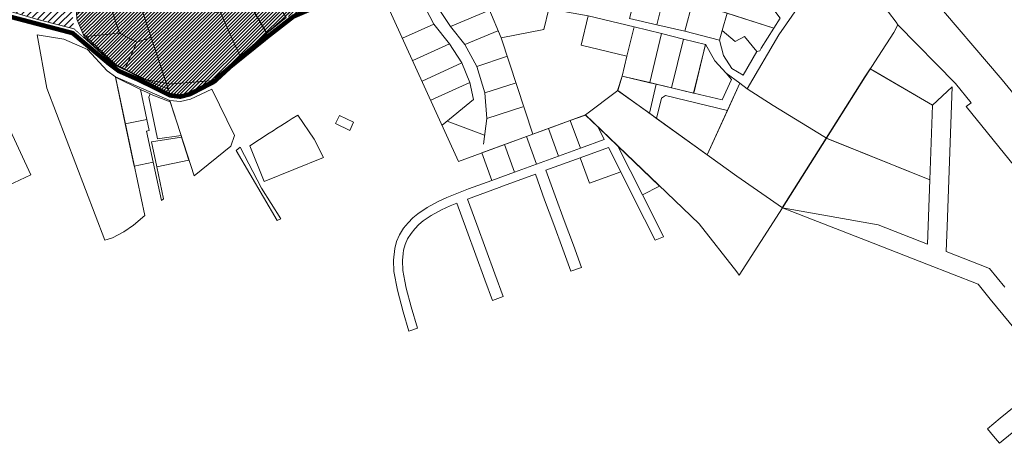
# Model space of a CAD drawing. Units: millimetres. Extents: x 545902 to 563890, y 6573907 to 6582839.
# Drawn here: x 560763 to 562069, y 6574953 to 6575516 of the extents above; entities that cross this region are included whole.
import ezdxf

# ---------------------------------------------------------------- set-up
doc = ezdxf.new("R2010")
doc.units = ezdxf.units.MM
doc.linetypes.add('DASHED', pattern=[0.75, 0.5, -0.25])
for name, color, linetype, lineweight in [('0_planeeritava ala kontaktvööndi piir', 5, 'DASHED', 30), ('1', 39, 'Continuous', 5), ('Level 1', 24, 'Continuous', 0), ('peetri kontakt', 7, 'Continuous', 0)]:
    doc.layers.add(name, color=color, linetype=linetype, lineweight=lineweight)

msp = doc.modelspace()

# ---------------------------------------------------------------- hatches: boundary and pattern name
at = {"layer": 'peetri kontakt', "linetype": 'Continuous', "lineweight": 15}
h = msp.add_hatch(dxfattribs=at)
h.set_pattern_fill('ANSI31', color=50, style=0)
h.set_pattern_definition([(45, (544394.5493, 6559711.139), (-2.24506403, 2.24506403), [])])
h.paths.add_polyline_path([(560826.4, 6576000.7), (560791.8, 6575997.5), (560795.6, 6575957.4), (560809.3, 6575810.4), (560809.5, 6575804.5), (560818.7, 6575714.3), (560832.1, 6575580.3), (560837.1, 6575537.9), (560838.6, 6575516.6), (560847.5, 6575494.9), (560850.2, 6575493.4), (560888.7, 6575457.3), (560902.2, 6575450.1), (560961.7, 6575417.7), (560976.1, 6575416.2), (560986.3, 6575418.7), (561029.2, 6575441.5), (561055.8, 6575465.9), (561090.6, 6575497.8), (561116.2, 6575518.6), (561323.8, 6575612.3), (561301.7, 6575648.7), (561269.5, 6575629.3), (561234.5, 6575687.7), (561128.1, 6575624.5), (561077.8, 6575700.6), (561030.6, 6575672.9), (560880.9, 6575955.7), (560827.8, 6575985.9)])
h.paths.add_polyline_path([(560855.8, 6576003.4), (560826.4, 6576000.7), (560827.8, 6575985.9), (560854.3, 6575970.8), (560880.9, 6575955.7), (560865, 6575985.9)])
h.paths.add_polyline_path([(560841.9, 6576029.9), (560789.2, 6576025.1), (560791.8, 6575997.5), (560826.4, 6576000.7), (560855.8, 6576003.4)])
h.paths.add_polyline_path([(560826.5, 6576059.1), (560786.4, 6576055.4), (560789.2, 6576025.1), (560841.9, 6576029.9), (560838.3, 6576036.7)])
h.paths.add_polyline_path([(560804.5, 6576101.4), (560782.3, 6576099.3), (560786.4, 6576055.4), (560826.5, 6576059.1)])
h.paths.add_polyline_path([(560840.9, 6576121.6), (560804.5, 6576101.4), (560820.8, 6576070), (560857.3, 6576087.6)])
h.paths.add_polyline_path([(560857.3, 6576087.6), (560820.8, 6576070), (560826.5, 6576059.1), (560838.3, 6576036.7), (560873.7, 6576053.8)])
h.paths.add_polyline_path([(560873.7, 6576053.8), (560838.3, 6576036.7), (560841.9, 6576029.9), (560855.8, 6576003.4), (560856.3, 6576002.3), (560890.6, 6576018.9)])
h.paths.add_polyline_path([(560890.6, 6576018.9), (560856.3, 6576002.3), (560879.2, 6575958.9), (560909.5, 6575977.4), (560906.5, 6575985.9)])
h = msp.add_hatch(dxfattribs=at)
h.set_pattern_fill('ANSI31', color=50, scale=2, style=0)
h.set_pattern_definition([(45, (544425.001, 6559353.0786), (-4.490128, 4.490128), [])])
h.paths.add_polyline_path([(560527.5, 6575800.3), (560400.8, 6575763.3), (560361.3, 6575745), (560322.8, 6575727.2), (560451.6, 6575567.5), (560498.6, 6575509.1), (560523.3, 6575465.4), (560632.4, 6575505.9)])
h.paths.add_polyline_path([(560614.4, 6575825.8), (560527.5, 6575800.3), (560632.4, 6575505.9), (560708.5, 6575531), (560650.9, 6575712.9)])
h.paths.add_polyline_path([(560701, 6575851), (560614.3, 6575825.7), (560708.4, 6575530.9), (560720.9, 6575535.4), (560727.5, 6575722.6)])
h.paths.add_polyline_path([(560804.7, 6575800.9), (560774.3, 6575856.9), (560774.3, 6575856.9), (560768, 6575870.6), (560701, 6575851), (560727.5, 6575722.6), (560720.9, 6575535.4), (560834.8, 6575503.7), (560819.8, 6575638.7)])
h.paths.add_polyline_path([(560797.9, 6575878.2), (560774.3, 6575856.9), (560804.7, 6575800.9), (560804.9, 6575801)])
h.paths.add_polyline_path([(560800.9, 6575880.5), (560768, 6575870.6), (560774.3, 6575856.9), (560797.9, 6575878.2)])

# ---------------------------------------------------------------- linework, layer by layer
at = {"layer": '0_planeeritava ala kontaktvööndi piir', "ltscale": 5, "const_width": 1}
msp.add_lwpolyline([(561121.1, 6575525.3), (561040.4, 6575454.7), (561016.1, 6575434.7), (560962.3, 6575430.4), (560928.5, 6575436.6), (560886.6, 6575456.6), (560834.8, 6575503.7), (560786.2, 6575516.2), (560786.2, 6575516.2), (560720.9, 6575535.4)], dxfattribs=at)
at = {"layer": '1', "color": 72, "linetype": 'DASHED', "ltscale": 2, "const_width": 6}
msp.add_lwpolyline([(561426, 6575662.8), (561354.7, 6575625.8), (561308.5, 6575599.6), (561235.8, 6575564.1), (561190.6, 6575547.8), (561125.8, 6575520), (561093.4, 6575494.8), (561042.5, 6575453.7), (561020.7, 6575433.6), (560989, 6575417.1), (560975.9, 6575413.6), (560962.3, 6575415.3), (560920.7, 6575436), (560894, 6575447.8), (560880.2, 6575458.2), (560832.9, 6575498), (560726.2, 6575526.1), (560684.6, 6575518.3), (560619.1, 6575497.1), (560523.3, 6575462.8)], dxfattribs=at)
at = {"layer": 'Level 1'}
for p, q in [((561295.9, 6575541.2), (561312.1, 6575510.1)), ((561318.5, 6575530.6), (561334.3, 6575506.9)), ((561386, 6575528.4), (561334.3, 6575506.9)), ((561270.7, 6575491.3), (561312.1, 6575510.1)), ((561312.1, 6575510.1), (561332.9, 6575483.9)), ((561334.3, 6575506.9), (561353.5, 6575482.9)), ((561397.3, 6575501.1), (561353.5, 6575482.9)), ((561284.2, 6575461.7), (561332.9, 6575483.9)), ((561332.9, 6575483.9), (561349.4, 6575458.4)), ((561369.2, 6575453.9), (561353.5, 6575482.9)), ((561369.2, 6575453.9), (561408.6, 6575466.8)), ((561296.6, 6575434.4), (561349.4, 6575458.4)), ((561349.4, 6575458.4), (561360, 6575432.5)), ((561379.8, 6575418.5), (561369.2, 6575453.9)), ((561308.1, 6575408.9), (561360, 6575432.5)), ((561360, 6575432.5), (561364.9, 6575410)), ((561379.8, 6575418.5), (561420.1, 6575431.7)), ((561323.2, 6575375.7), (561364.9, 6575410)), ((561382.4, 6575384.6), (561379.8, 6575418.5)), ((561382.4, 6575384.6), (561430.4, 6575400.3)), ((561378.1, 6575350.6), (561382.4, 6575384.6)), ((561329.9, 6575381.2), (561379.6, 6575362.6))]:
    msp.add_line(p, q, dxfattribs=at)
at = {"layer": 'Level 1', "linetype": 'Continuous'}
for p, q in [((561891.3, 6575450.6), (561884.2, 6575439.8)), ((561973.8, 6575402.4), (561891.3, 6575450.6)), ((561884.2, 6575439.8), (561832.9, 6575358.6)), ((561832.9, 6575358.6), (561970.3, 6575303.2))]:
    msp.add_line(p, q, dxfattribs=at)
at = {"layer": 'Level 1', "ltscale": 10}
for p, q in [((561774.5, 6575266.1), (561832.9, 6575358.6)), ((561832.9, 6575358.6), (561970.3, 6575303.2))]:
    msp.add_line(p, q, dxfattribs=at)
at = {"layer": 'Level 1', "ltscale": 0.5}
msp.add_line((561832.9, 6575358.6), (561970.3, 6575303.2), dxfattribs=at)
at = {"layer": 'Level 1', "flags": 128}
for points in [[(562145.3, 6575339.2), (562066.2, 6575435.9), (561970.2, 6575548.7), (561857, 6575704), (561814.2, 6575752.3), (561784.3, 6575795.6), (561764.2, 6575804.8), (561575.4, 6576039.4), (561458.8, 6576184.2), (561265.6, 6576423.6), (561148.8, 6576579.6), (561119.9, 6576619.1), (560984.3, 6576826), (560922.7, 6576908.2), (560937.2, 6576919.8), (560901.7, 6576964.1), (560759.2, 6577185.2), (560709.1, 6577262.8), (560652.6, 6577352.4), (560655.9, 6577356.2), (560617.9, 6577412.7), (560444.7, 6577683.9), (560369.6, 6577790.6), (560273.7, 6577939.6)], [(562145.3, 6575339.2), (562066.2, 6575435.9), (561970.2, 6575548.7), (561857, 6575704), (561814.2, 6575752.3), (561784.3, 6575795.6), (561764.2, 6575804.8), (561575.4, 6576039.4), (561458.8, 6576184.2), (561265.6, 6576423.6), (561148.8, 6576579.6), (561119.9, 6576619.1), (560984.3, 6576826), (560922.7, 6576908.2), (560937.2, 6576919.8), (560901.7, 6576964.1), (560759.2, 6577185.2), (560709.1, 6577262.8), (560652.6, 6577352.4), (560655.9, 6577356.2), (560617.9, 6577412.7), (560444.7, 6577683.9), (560369.6, 6577790.6), (560273.7, 6577939.6)], [(561895, 6575552.7), (561925.5, 6575512.5), (561928, 6575509.2), (562004.4, 6575431), (562025, 6575405.4), (562018.7, 6575400.4), (562360.1, 6574978.7)], [(561895, 6575552.7), (561925.5, 6575512.5), (561928, 6575509.2), (562004.4, 6575431), (562025, 6575405.4), (562018.7, 6575400.4), (562360.1, 6574978.7)], [(562069.8, 6575160.6), (562049.4, 6575185.4), (561992, 6575207.9), (561993.2, 6575241), (561999.7, 6575426.6), (561973.8, 6575402.5), (561970.4, 6575303.3), (561967.4, 6575217.5), (561901.9, 6575243.2), (561779.5, 6575265.2), (561774.5, 6575266.1), (561779.3, 6575264.3), (561895.1, 6575219), (561966.4, 6575191.1), (562034.2, 6575164.5), (562050.4, 6575144.8), (562092.2, 6575093.7)], [(562069.8, 6575160.6), (562049.4, 6575185.4), (561992, 6575207.9), (561993.2, 6575241), (561999.7, 6575426.6), (561973.8, 6575402.5), (561970.4, 6575303.3), (561967.4, 6575217.5), (561901.9, 6575243.2), (561779.5, 6575265.2), (561774.5, 6575266.1), (561779.3, 6575264.3), (561895.1, 6575219), (561966.4, 6575191.1), (562034.2, 6575164.5), (562050.4, 6575144.8), (562092.2, 6575093.7)], [(562133.4, 6575043.4), (562063.8, 6574986.4), (562046.9, 6574972.5), (562054.8, 6574962.9), (562062.7, 6574953.2), (562079.6, 6574967.1)], [(562133.4, 6575043.4), (562063.8, 6574986.4), (562046.9, 6574972.5), (562054.8, 6574962.9), (562062.7, 6574953.2), (562079.6, 6574967.1)]]:
    msp.add_lwpolyline(points, dxfattribs=at)
for points in [[(560915, 6575777.1), (560998.4, 6575567.2), (561040.3, 6575580.4), (561052, 6575563.4), (561090.6, 6575497.8), (561116.2, 6575518.6), (561098.1, 6575548.2), (561099.8, 6575549.1), (561074.4, 6575591), (561030.6, 6575672.9), (560955.7, 6575813.2)], [(560915, 6575777.1), (560998.4, 6575567.2), (561040.3, 6575580.4), (561052, 6575563.4), (561090.6, 6575497.8), (561116.2, 6575518.6), (561098.1, 6575548.2), (561099.8, 6575549.1), (561074.4, 6575591), (561030.6, 6575672.9), (560955.7, 6575813.2)], [(561352.6, 6575609.2), (561401.4, 6575491.8), (561458, 6575502.8), (561464.6, 6575530.2), (561438.6, 6575536.2), (561428.1, 6575546.8), (561397.6, 6575632.3), (561387.3, 6575629)], [(561352.6, 6575609.2), (561401.4, 6575491.8), (561458, 6575502.8), (561464.6, 6575530.2), (561438.6, 6575536.2), (561428.1, 6575546.8), (561397.6, 6575632.3), (561387.3, 6575629)], [(561242.5, 6575553.1), (561344.9, 6575327.7), (561443.4, 6575363.8), (561401.4, 6575491.8), (561352.6, 6575609.2), (561288, 6575572.9)], [(561242.5, 6575553.1), (561344.9, 6575327.7), (561443.4, 6575363.8), (561401.4, 6575491.8), (561352.6, 6575609.2), (561288, 6575572.9)], [(561023.3, 6575525.3), (561028.3, 6575527.2), (561055.8, 6575465.9), (561090.6, 6575497.6), (561051.9, 6575563.2), (561040.3, 6575580.2), (560998.4, 6575567), (561013.4, 6575541.2), (561017.2, 6575532.7)], [(561023.3, 6575525.3), (561028.3, 6575527.2), (561055.8, 6575465.9), (561090.6, 6575497.6), (561051.9, 6575563.2), (561040.3, 6575580.2), (560998.4, 6575567), (561013.4, 6575541.2), (561017.2, 6575532.7)], [(560976.1, 6575416.2), (560986.3, 6575418.7), (561029.2, 6575441.5), (561055.8, 6575465.9), (561028.3, 6575527.2), (561023.3, 6575525.3), (561017.2, 6575532.7), (561013.4, 6575541.2), (560998.4, 6575567), (560920.6, 6575541.3), (560961.7, 6575417.7)], [(560976.1, 6575416.2), (560986.3, 6575418.7), (561029.2, 6575441.5), (561055.8, 6575465.9), (561028.3, 6575527.2), (561023.3, 6575525.3), (561017.2, 6575532.7), (561013.4, 6575541.2), (560998.4, 6575567), (560920.6, 6575541.3), (560961.7, 6575417.7)], [(561763.5, 6575504.5), (561771.8, 6575518), (561730.1, 6575573.7), (561680.1, 6575531.2)], [(561763.5, 6575504.5), (561771.8, 6575518), (561730.1, 6575573.7), (561680.1, 6575531.2)], [(561581.4, 6575556.5), (561571.9, 6575517.5), (561608.2, 6575509.1), (561618.4, 6575550.2), (561582.9, 6575562.5)], [(561581.4, 6575556.5), (561571.9, 6575517.5), (561608.2, 6575509.1), (561618.4, 6575550.2), (561582.9, 6575562.5)], [(561837.9, 6575542.5), (561797.3, 6575535.3), (561769.9, 6575495.8), (561728.1, 6575423.9), (561762.2, 6575401.7), (561829.5, 6575360.8), (561833, 6575358.6), (561884.3, 6575439.9), (561902.2, 6575467.2), (561922.7, 6575498.7), (561928, 6575509.2), (561925.5, 6575512.5), (561895, 6575552.7)], [(561837.9, 6575542.5), (561797.3, 6575535.3), (561769.9, 6575495.8), (561728.1, 6575423.9), (561762.2, 6575401.7), (561829.5, 6575360.8), (561833, 6575358.6), (561884.3, 6575439.9), (561902.2, 6575467.2), (561922.7, 6575498.7), (561928, 6575509.2), (561925.5, 6575512.5), (561895, 6575552.7)], [(560884.3, 6575530), (560894.9, 6575497.9), (560918.2, 6575485.9), (560936.9, 6575492.1), (560920.6, 6575541.3)], [(560884.3, 6575530), (560894.9, 6575497.9), (560918.2, 6575485.9), (560936.9, 6575492.1), (560920.6, 6575541.3)], [(561618.4, 6575550.2), (561608.2, 6575509.1), (561645, 6575500.5), (561655.2, 6575538.7), (561654, 6575539.1)], [(561618.4, 6575550.2), (561608.2, 6575509.1), (561645, 6575500.5), (561655.2, 6575538.7), (561654, 6575539.1)], [(561655.2, 6575538.7), (561645, 6575500.5), (561691.3, 6575488.6), (561694.7, 6575501.6), (561701.5, 6575524.4), (561680.1, 6575531.2)], [(561655.2, 6575538.7), (561645, 6575500.5), (561691.3, 6575488.6), (561694.7, 6575501.6), (561701.5, 6575524.4), (561680.1, 6575531.2)], [(560838, 6575525.4), (560838.6, 6575516.6), (560846.9, 6575496.6), (560850.2, 6575493.4), (560894.9, 6575497.9), (560884.3, 6575530)], [(560838, 6575525.4), (560838.6, 6575516.6), (560846.9, 6575496.6), (560850.2, 6575493.4), (560894.9, 6575497.9), (560884.3, 6575530)], [(561401.4, 6575491.8), (561443.4, 6575363.8), (561513.2, 6575389.3), (561556.1, 6575421.8), (561562, 6575441), (561568.3, 6575467.3), (561507.6, 6575481.8), (561516.9, 6575520.8), (561464.6, 6575530.2), (561458, 6575502.8)], [(561401.4, 6575491.8), (561443.4, 6575363.8), (561513.2, 6575389.3), (561556.1, 6575421.8), (561562, 6575441), (561568.3, 6575467.3), (561507.6, 6575481.8), (561516.9, 6575520.8), (561464.6, 6575530.2), (561458, 6575502.8)], [(560634.9, 6575500.4), (560739.7, 6575292.3), (560777.4, 6575309.8), (560730.5, 6575410.4), (560728.2, 6575510.8), (560711.3, 6575514.1), (560702.1, 6575515.1), (560688.9, 6575515.1), (560677.2, 6575513.3), (560652.7, 6575506.9)], [(560634.9, 6575500.4), (560739.7, 6575292.3), (560777.4, 6575309.8), (560730.5, 6575410.4), (560728.2, 6575510.8), (560711.3, 6575514.1), (560702.1, 6575515.1), (560688.9, 6575515.1), (560677.2, 6575513.3), (560652.7, 6575506.9)], [(561577.9, 6575506.3), (561516.9, 6575520.8), (561507.6, 6575481.8), (561568.3, 6575467.3)], [(561577.9, 6575506.3), (561516.9, 6575520.8), (561507.6, 6575481.8), (561568.3, 6575467.3)], [(561763.5, 6575504.5), (561701.5, 6575524.4), (561694.7, 6575501.6), (561711.9, 6575486.9), (561724.3, 6575493.4), (561740.7, 6575473.8), (561744.7, 6575474.4), (561746.5, 6575477.9)], [(561763.5, 6575504.5), (561701.5, 6575524.4), (561694.7, 6575501.6), (561711.9, 6575486.9), (561724.3, 6575493.4), (561740.7, 6575473.8), (561744.7, 6575474.4), (561746.5, 6575477.9)], [(561568.3, 6575467.3), (561562, 6575441), (561598.9, 6575432.3), (561614.4, 6575497.3), (561577.9, 6575506.3)], [(561568.3, 6575467.3), (561562, 6575441), (561598.9, 6575432.3), (561614.4, 6575497.3), (561577.9, 6575506.3)], [(561694.7, 6575501.6), (561691.3, 6575488.6), (561696.5, 6575468.2), (561707.6, 6575450.9), (561722.7, 6575442.3), (561740.7, 6575473.8), (561724.3, 6575493.4), (561711.9, 6575486.9)], [(561694.7, 6575501.6), (561691.3, 6575488.6), (561696.5, 6575468.2), (561707.6, 6575450.9), (561722.7, 6575442.3), (561740.7, 6575473.8), (561724.3, 6575493.4), (561711.9, 6575486.9)], [(560785.8, 6575495.6), (560798.7, 6575424.7), (560875.8, 6575223.1), (560885.6, 6575226.2), (560900.9, 6575234.1), (560913.6, 6575243), (560928.5, 6575256), (560889.6, 6575440), (560878.9, 6575447.8), (560852.7, 6575476.2), (560821.4, 6575489.8)], [(560785.8, 6575495.6), (560798.7, 6575424.7), (560875.8, 6575223.1), (560885.6, 6575226.2), (560900.9, 6575234.1), (560913.6, 6575243), (560928.5, 6575256), (560889.6, 6575440), (560878.9, 6575447.8), (560852.7, 6575476.2), (560821.4, 6575489.8)], [(560846.9, 6575496.6), (560848.2, 6575493.2), (560885.9, 6575457.9), (560961.7, 6575417.7), (560959.6, 6575423.8), (560945.1, 6575429.4), (560929.3, 6575436.8), (560902.2, 6575450.1), (560888.7, 6575457.3), (560850.2, 6575493.4)], [(560846.9, 6575496.6), (560848.2, 6575493.2), (560885.9, 6575457.9), (560961.7, 6575417.7), (560959.6, 6575423.8), (560945.1, 6575429.4), (560929.3, 6575436.8), (560902.2, 6575450.1), (560888.7, 6575457.3), (560850.2, 6575493.4)], [(560850.2, 6575493.4), (560888.7, 6575457.3), (560902.2, 6575450.1), (560918.2, 6575485.9), (560894.9, 6575497.9)], [(560850.2, 6575493.4), (560888.7, 6575457.3), (560902.2, 6575450.1), (560918.2, 6575485.9), (560894.9, 6575497.9)], [(560918.2, 6575485.9), (560902.2, 6575450.1), (560929.3, 6575436.8), (560945.1, 6575429.4), (560959.6, 6575423.8), (560936.9, 6575492.1)], [(560918.2, 6575485.9), (560902.2, 6575450.1), (560929.3, 6575436.8), (560945.1, 6575429.4), (560959.6, 6575423.8), (560936.9, 6575492.1)], [(561643.5, 6575490.2), (561614.4, 6575497.3), (561598.9, 6575432.3), (561627.7, 6575425.4)], [(561643.5, 6575490.2), (561614.4, 6575497.3), (561598.9, 6575432.3), (561627.7, 6575425.4)], [(561643.5, 6575490.2), (561627.7, 6575425.4), (561656.9, 6575418.4), (561672.6, 6575483.1)], [(561643.5, 6575490.2), (561627.7, 6575425.4), (561656.9, 6575418.4), (561672.6, 6575483.1)], [(561672.7, 6575483.2), (561657, 6575418.4), (561694.9, 6575409.4), (561707.3, 6575436.4), (561699.9, 6575444.7), (561685.2, 6575461.2)], [(561672.7, 6575483.2), (561657, 6575418.4), (561694.9, 6575409.4), (561707.3, 6575436.4), (561699.9, 6575444.7), (561685.2, 6575461.2)], [(561833, 6575358.6), (561837.7, 6575356.7), (561970.4, 6575303.3), (561973.8, 6575402.5), (561895.2, 6575448.4), (561891.3, 6575450.7), (561884.3, 6575439.8)], [(561833, 6575358.6), (561837.7, 6575356.7), (561970.4, 6575303.3), (561973.8, 6575402.5), (561895.2, 6575448.4), (561891.3, 6575450.7), (561884.3, 6575439.8)], [(560889.6, 6575439.9), (560889.7, 6575439.5), (560922.9, 6575423.2), (560935.8, 6575417.2), (560939.2, 6575415.6), (560962.4, 6575406.6), (560961.7, 6575408.7)], [(560889.6, 6575439.9), (560889.7, 6575439.5), (560922.9, 6575423.2), (560935.8, 6575417.2), (560939.2, 6575415.6), (560962.4, 6575406.6), (560961.7, 6575408.7)], [(560889.7, 6575439.5), (560902.8, 6575377.5), (560931.3, 6575383.5), (560922.9, 6575423.2)], [(560889.7, 6575439.5), (560902.8, 6575377.5), (560931.3, 6575383.5), (560922.9, 6575423.2)], [(561562, 6575441), (561556, 6575421.8), (561598.1, 6575391.6), (561607.2, 6575430.3), (561598.9, 6575432.2)], [(561562, 6575441), (561556, 6575421.8), (561598.1, 6575391.6), (561607.2, 6575430.3), (561598.9, 6575432.2)], [(561607.2, 6575430.3), (561598.1, 6575391.6), (561607.7, 6575384.7), (561614.1, 6575411.6), (561619.5, 6575415), (561701.8, 6575395.4), (561718.2, 6575431.5), (561699.9, 6575444.7), (561707.3, 6575436.4), (561694.9, 6575409.4), (561657, 6575418.4), (561627.7, 6575425.4)], [(561607.2, 6575430.3), (561598.1, 6575391.6), (561607.7, 6575384.7), (561614.1, 6575411.6), (561619.5, 6575415), (561701.8, 6575395.4), (561718.2, 6575431.5), (561699.9, 6575444.7), (561707.3, 6575436.4), (561694.9, 6575409.4), (561657, 6575418.4), (561627.7, 6575425.4)], [(560922.9, 6575423.2), (560931.3, 6575383.5), (560934.5, 6575368.5), (560931.1, 6575367.8), (560939.7, 6575326.8), (560950.6, 6575275.5), (560953.6, 6575278), (560944.6, 6575320.4), (560937.6, 6575353.7), (560977.5, 6575360), (560976.8, 6575362.2), (560945.5, 6575357.7), (560933.8, 6575412.9), (560935.8, 6575417.2)], [(560922.9, 6575423.2), (560931.3, 6575383.5), (560934.5, 6575368.5), (560931.1, 6575367.8), (560939.7, 6575326.8), (560950.6, 6575275.5), (560953.6, 6575278), (560944.6, 6575320.4), (560937.6, 6575353.7), (560977.5, 6575360), (560976.8, 6575362.2), (560945.5, 6575357.7), (560933.8, 6575412.9), (560935.8, 6575417.2)], [(560961.8, 6575408.6), (560994.1, 6575308.6), (561042.8, 6575347.7), (561047.5, 6575362.2), (561017.7, 6575423.7), (560989.2, 6575410.1), (560976.2, 6575407.2)], [(560961.8, 6575408.6), (560994.1, 6575308.6), (561042.8, 6575347.7), (561047.5, 6575362.2), (561017.7, 6575423.7), (560989.2, 6575410.1), (560976.2, 6575407.2)], [(561556.1, 6575421.8), (561513.2, 6575389.3), (561664, 6575244.8), (561714, 6575180.8), (561717.3, 6575176.7), (561774.6, 6575266.1), (561714.3, 6575308.1)], [(561556.1, 6575421.8), (561513.2, 6575389.3), (561664, 6575244.8), (561714, 6575180.8), (561717.3, 6575176.7), (561774.6, 6575266.1), (561714.3, 6575308.1)], [(561718.2, 6575431.5), (561674.8, 6575336.5), (561714.3, 6575308.1), (561774.6, 6575266.1), (561833, 6575358.6), (561829.5, 6575360.8), (561762.2, 6575401.7), (561728.1, 6575423.9)], [(561718.2, 6575431.5), (561674.8, 6575336.5), (561714.3, 6575308.1), (561774.6, 6575266.1), (561833, 6575358.6), (561829.5, 6575360.8), (561762.2, 6575401.7), (561728.1, 6575423.9)], [(560935.8, 6575417.2), (560933.8, 6575412.9), (560945.5, 6575357.7), (560976.8, 6575362.2), (560962.4, 6575406.6), (560939.2, 6575415.6)], [(560935.8, 6575417.2), (560933.8, 6575412.9), (560945.5, 6575357.7), (560976.8, 6575362.2), (560962.4, 6575406.6), (560939.2, 6575415.6)], [(561607.7, 6575384.7), (561674.9, 6575336.5), (561701.8, 6575395.4), (561619.5, 6575415), (561614.1, 6575411.6)], [(561607.7, 6575384.7), (561674.9, 6575336.5), (561701.8, 6575395.4), (561619.5, 6575415), (561614.1, 6575411.6)], [(560902.8, 6575377.5), (560914.6, 6575321.5), (560939.7, 6575326.8), (560931.1, 6575367.8), (560934.5, 6575368.5), (560931.3, 6575383.5)], [(560902.8, 6575377.5), (560914.6, 6575321.5), (560939.7, 6575326.8), (560931.1, 6575367.8), (560934.5, 6575368.5), (560931.3, 6575383.5)], [(561067.9, 6575348.5), (561087.2, 6575301.1), (561165.9, 6575333), (561153.3, 6575357), (561131.5, 6575389.1), (561124.2, 6575384.5), (561119, 6575381.2), (561114, 6575378), (561109, 6575374.8), (561103.9, 6575371.6), (561098.8, 6575368.3), (561093.6, 6575365)], [(561067.9, 6575348.5), (561087.2, 6575301.1), (561165.9, 6575333), (561153.3, 6575357), (561131.5, 6575389.1), (561124.2, 6575384.5), (561119, 6575381.2), (561114, 6575378), (561109, 6575374.8), (561103.9, 6575371.6), (561098.8, 6575368.3), (561093.6, 6575365)], [(561187, 6575388.8), (561181.5, 6575377.9), (561200.8, 6575368.6), (561205.5, 6575379.7)], [(561187, 6575388.8), (561181.5, 6575377.9), (561200.8, 6575368.6), (561205.5, 6575379.7)], [(561464.1, 6575371.3), (561477.5, 6575334.6), (561506.6, 6575345.3), (561493.2, 6575381.9)], [(561464.1, 6575371.3), (561477.5, 6575334.6), (561506.6, 6575345.3), (561493.2, 6575381.9)], [(561493.2, 6575381.9), (561506.6, 6575345.3), (561538.2, 6575356.8), (561530.1, 6575373), (561513.2, 6575389.2)], [(561493.2, 6575381.9), (561506.6, 6575345.3), (561538.2, 6575356.8), (561530.1, 6575373), (561513.2, 6575389.2)], [(561530.1, 6575373), (561538.2, 6575356.8), (561506.6, 6575345.3), (561477.5, 6575334.6), (561448.3, 6575324), (561419.2, 6575313.3), (561389.2, 6575302.3), (561358.2, 6575291), (561329.3, 6575279.8), (561316.9, 6575274.1), (561303.1, 6575266.5), (561291, 6575258.2), (561284.2, 6575252.7), (561278, 6575246.2), (561272, 6575238.8), (561266.8, 6575230.2), (561262.8, 6575221.1), (561260.2, 6575212), (561258.6, 6575196.6), (561258.9, 6575181.3), (561263.9, 6575156.4), (561271.3, 6575127.9), (561279.2, 6575102), (561290.5, 6575106.2), (561282, 6575134.4), (561275.6, 6575159.1), (561273.7, 6575168.6), (561270.9, 6575182.6), (561270.7, 6575196.1), (561271.6, 6575205.1), (561272.1, 6575209.8), (561274.1, 6575217.1), (561277.4, 6575224.6), (561281.9, 6575231.9), (561287, 6575238.3), (561292.3, 6575243.8), (561298.2, 6575248.6), (561308.5, 6575255.7), (561322.3, 6575263.4), (561334, 6575268.8), (561342.7, 6575272.2), (561356, 6575235.9), (561368, 6575203.1), (561380, 6575170.2), (561389.9, 6575143.1), (561404, 6575148.3), (561393.1, 6575178.1), (561381.1, 6575211), (561369, 6575243.9), (561356.7, 6575277.7), (561398.8, 6575293.1), (561404.8, 6575295.3), (561446.9, 6575310.7), (561459.2, 6575276.8), (561471.2, 6575244), (561483.2, 6575211.1), (561494, 6575181.7), (561508, 6575186.9), (561497.3, 6575216.2), (561485.3, 6575249.1), (561473.3, 6575282), (561460.9, 6575315.8), (561506.5, 6575332.4), (561543.7, 6575346.1), (561560.1, 6575313.7), (561575.9, 6575282.2), (561591.8, 6575250.8), (561605.7, 6575223.1), (561617, 6575227.3), (561604.8, 6575251.7), (561588.9, 6575283.1), (561556.2, 6575348)], [(561530.1, 6575373), (561538.2, 6575356.8), (561506.6, 6575345.3), (561477.5, 6575334.6), (561448.3, 6575324), (561419.2, 6575313.3), (561389.2, 6575302.3), (561358.2, 6575291), (561329.3, 6575279.8), (561316.9, 6575274.1), (561303.1, 6575266.5), (561291, 6575258.2), (561284.2, 6575252.7), (561278, 6575246.2), (561272, 6575238.8), (561266.8, 6575230.2), (561262.8, 6575221.1), (561260.2, 6575212), (561258.6, 6575196.6), (561258.9, 6575181.3), (561263.9, 6575156.4), (561271.3, 6575127.9), (561279.2, 6575102), (561290.5, 6575106.2), (561282, 6575134.4), (561275.6, 6575159.1), (561273.7, 6575168.6), (561270.9, 6575182.6), (561270.7, 6575196.1), (561271.6, 6575205.1), (561272.1, 6575209.8), (561274.1, 6575217.1), (561277.4, 6575224.6), (561281.9, 6575231.9), (561287, 6575238.3), (561292.3, 6575243.8), (561298.2, 6575248.6), (561308.5, 6575255.7), (561322.3, 6575263.4), (561334, 6575268.8), (561342.7, 6575272.2), (561356, 6575235.9), (561368, 6575203.1), (561380, 6575170.2), (561389.9, 6575143.1), (561404, 6575148.3), (561393.1, 6575178.1), (561381.1, 6575211), (561369, 6575243.9), (561356.7, 6575277.7), (561398.8, 6575293.1), (561404.8, 6575295.3), (561446.9, 6575310.7), (561459.2, 6575276.8), (561471.2, 6575244), (561483.2, 6575211.1), (561494, 6575181.7), (561508, 6575186.9), (561497.3, 6575216.2), (561485.3, 6575249.1), (561473.3, 6575282), (561460.9, 6575315.8), (561506.5, 6575332.4), (561543.7, 6575346.1), (561560.1, 6575313.7), (561575.9, 6575282.2), (561591.8, 6575250.8), (561605.7, 6575223.1), (561617, 6575227.3), (561604.8, 6575251.7), (561588.9, 6575283.1), (561556.2, 6575348)], [(561435, 6575360.7), (561448.3, 6575324), (561477.5, 6575334.6), (561464.1, 6575371.3), (561443.4, 6575363.8)], [(561435, 6575360.7), (561448.3, 6575324), (561477.5, 6575334.6), (561464.1, 6575371.3), (561443.4, 6575363.8)], [(560937.6, 6575353.7), (560944.6, 6575320.4), (560987.3, 6575329.5), (560977.5, 6575360)], [(560937.6, 6575353.7), (560944.6, 6575320.4), (560987.3, 6575329.5), (560977.5, 6575360)], [(561405.9, 6575350), (561419.2, 6575313.3), (561448.3, 6575324), (561435, 6575360.7)], [(561405.9, 6575350), (561419.2, 6575313.3), (561448.3, 6575324), (561435, 6575360.7)], [(561774.5, 6575266.1), (561779.5, 6575265.2), (561901.9, 6575243.2), (561967.4, 6575217.5), (561970.4, 6575303.3), (561837.7, 6575356.7), (561833, 6575358.6)], [(561774.5, 6575266.1), (561779.5, 6575265.2), (561901.9, 6575243.2), (561967.4, 6575217.5), (561970.4, 6575303.3), (561837.7, 6575356.7), (561833, 6575358.6)], [(561049.8, 6575342.2), (561104.5, 6575249.3), (561109.1, 6575251.5), (561083.6, 6575292.3), (561055.1, 6575346.4)], [(561049.8, 6575342.2), (561104.5, 6575249.3), (561109.1, 6575251.5), (561083.6, 6575292.3), (561055.1, 6575346.4)], [(561375.8, 6575339), (561389.2, 6575302.3), (561419.2, 6575313.3), (561405.9, 6575350)], [(561375.8, 6575339), (561389.2, 6575302.3), (561419.2, 6575313.3), (561405.9, 6575350)], [(561506.5, 6575332.4), (561518.9, 6575298.6), (561560.1, 6575313.7), (561543.7, 6575346.1)], [(561506.5, 6575332.4), (561518.9, 6575298.6), (561560.1, 6575313.7), (561543.7, 6575346.1)], [(561556.2, 6575348), (561588.9, 6575283.1), (561611.8, 6575294.7)], [(561556.2, 6575348), (561588.9, 6575283.1), (561611.8, 6575294.7)]]:
    msp.add_lwpolyline(points, close=True, dxfattribs=at)

doc.saveas('drawing.dxf')
